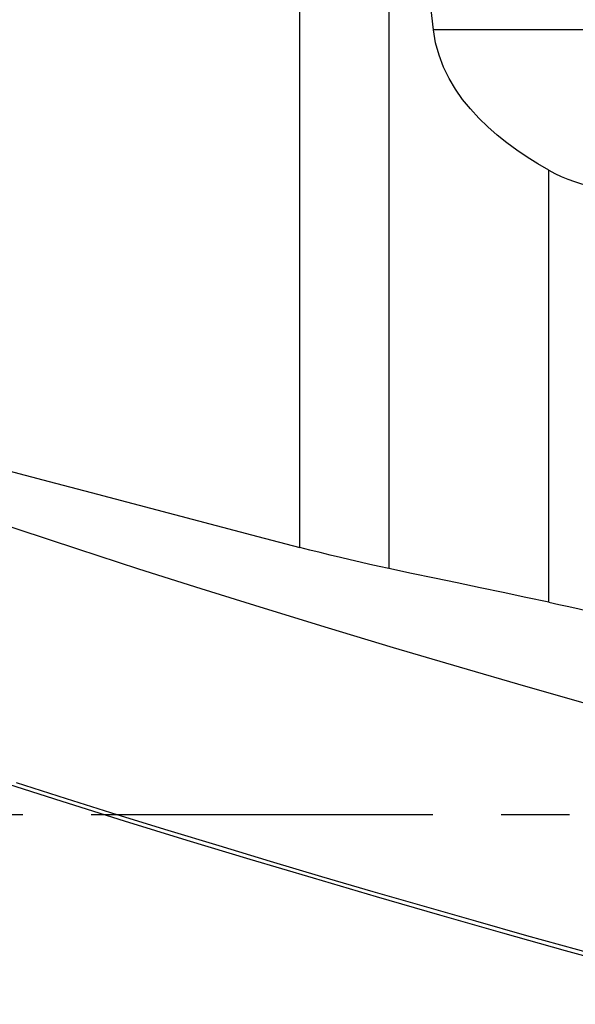
# Model space of a CAD drawing. Extents: x -59 to 91, y -35 to 66.
# Drawn here: x 60 to 66, y -2 to 7 of the extents above; entities that cross this region are included whole.
import ezdxf

# ---------------------------------------------------------------- set-up
doc = ezdxf.new("R2010")
doc.units = 0
doc.header["$MEASUREMENT"] = 0
doc.linetypes.add('CENTER', pattern=[5.059896, 3.162435, -0.632487, 0.632487, -0.632487])
doc.layers.add('1', color=4, linetype='CONTINUOUS')
doc.layers.add('SK4', color=2, linetype='CENTER')

msp = doc.modelspace()

# ---------------------------------------------------------------- linework, layer by layer
at = {"layer": '1'}
for p, q in [((63.06877, 2.474497), (63.06877, 12.115156)), ((63.892916, 11.105092), (63.892916, 2.278134)), ((73.915524, 7.266492), (64.306991, 7.266492)), ((65.374816, 1.966166), (65.374816, 5.966585))]:
    msp.add_line(p, q, dxfattribs=at)
for points in [[(64.306991, 7.266492, 0), (64.254199, 7.722581, 0), (64.203104, 8.171208, 0), (64.153704, 8.612415, 0), (64.105994, 9.046242, 0), (64.059971, 9.472731, 0), (64.01564, 9.891888, 0), (63.973012, 10.303686, 0), (63.9321, 10.708096, 0), (63.892916, 11.105092, 0)], [(65.374816, 5.966585, 0), (65.274088, 6.025128, 0), (65.175623, 6.086664, 0), (65.07963, 6.151453, 0), (64.986307, 6.219769, 0), (64.895821, 6.292039, 0), (64.808841, 6.368382, 0), (64.726176, 6.448797, 0), (64.648594, 6.533297, 0), (64.576618, 6.622159, 0), (64.510887, 6.715889, 0), (64.452071, 6.815, 0), (64.400882, 6.920185, 0), (64.358707, 7.031217, 0), (64.327154, 7.146679, 0), (64.306991, 7.266492, 0)], [(65.374816, 5.966585, 0), (65.43145, 5.936657, 0), (65.490384, 5.909114, 0), (65.551289, 5.884074, 0), (65.613948, 5.861591, 0), (65.678502, 5.841561, 0), (65.745002, 5.823963, 0), (65.8135, 5.808788, 0), (65.88379, 5.796114, 0), (65.955209, 5.78602, 0), (66.027077, 5.778579, 0), (66.099281, 5.773747, 0), (66.171924, 5.771498, 0), (66.24501, 5.771845, 0)], [(55.744651, 4.39415, 0), (56.128368, 4.294213, 0), (56.512352, 4.194135, 0), (56.896591, 4.09392, 0), (57.281072, 3.993571, 0), (57.665783, 3.893091, 0), (58.05071, 3.792484, 0), (58.435842, 3.691752, 0), (58.821166, 3.5909, 0), (59.206669, 3.48993, 0), (59.592338, 3.388846, 0), (59.978161, 3.287651, 0), (60.364126, 3.186349, 0), (60.750219, 3.084942, 0), (61.136428, 2.983434, 0), (61.52274, 2.881829, 0), (61.909143, 2.780129, 0), (62.295624, 2.678338, 0), (62.682171, 2.57646, 0), (63.06877, 2.474497, 0)], [(55.744651, 4.39415, 0), (56.136676, 4.22987, 0), (56.548278, 4.062431, 0), (56.978777, 3.89211, 0), (57.427465, 3.719187, 0), (57.893601, 3.543947, 0), (58.376418, 3.366679, 0), (58.875119, 3.187676, 0), (59.388883, 3.007233, 0), (59.916862, 2.825646, 0), (60.458187, 2.643215, 0), (61.011965, 2.460241, 0), (61.577284, 2.277026, 0), (62.15321, 2.093871, 0), (62.738796, 1.911079, 0), (63.333077, 1.72895, 0), (63.935071, 1.547786, 0), (64.543788, 1.367883, 0), (65.158223, 1.18954, 0), (65.777365, 1.01305, 0)], [(63.892916, 2.278134, 0), (63.805385, 2.296824, 0), (63.716795, 2.316316, 0), (63.62716, 2.336602, 0), (63.536491, 2.357672, 0), (63.444769, 2.379525, 0), (63.351897, 2.402189, 0), (63.258097, 2.425613, 0), (63.163634, 2.449737, 0), (63.06877, 2.474497, 0)], [(65.374816, 1.966166, 0), (65.162935, 2.01083, 0), (64.951113, 2.055463, 0), (64.739351, 2.100064, 0), (64.527649, 2.144632, 0), (64.316009, 2.189167, 0), (64.104431, 2.233668, 0), (63.892916, 2.278134, 0)], [(65.374816, 1.966166, 0), (65.466706, 1.946458, 0), (65.560672, 1.925654, 0), (65.656218, 1.903867, 0), (65.752844, 1.88121, 0), (65.850098, 1.85779, 0), (65.947925, 1.83363, 0), (66.046351, 1.808725, 0), (66.145378, 1.783071, 0), (66.24501, 1.756663, 0)], [(60.295111, 0.305444, 0), (60.866343, 0.123821, 0), (61.442833, -0.056493, 0), (62.023384, -0.235178, 0), (62.606809, -0.411929, 0), (63.191924, -0.586441, 0), (63.777577, -0.758431, 0), (64.362685, -0.92765, 0), (64.946169, -1.093854, 0), (65.526971, -1.256807, 0), (66.104142, -1.416319, 0)], [(67.498585, -1.75604, 0), (67.039236, -1.633828, 0), (66.57716, -1.509379, 0), (66.111596, -1.382449, 0), (65.643039, -1.253133, 0), (65.171974, -1.121524, 0), (64.698894, -0.987719, 0), (64.224345, -0.851834, 0), (63.748903, -0.714001, 0), (63.273148, -0.574349, 0), (62.797656, -0.433011, 0), (62.323038, -0.290134, 0), (61.849925, -0.145881, 0), (61.378956, -0.000414, 0), (60.910764, 0.146103, 0), (60.445991, 0.293498, 0)]]:
    msp.add_polyline3d(points, dxfattribs=at)
at = {"layer": 'SK4'}
msp.add_line((-35, 0), (80, 0), dxfattribs=at)

doc.saveas('drawing.dxf')
